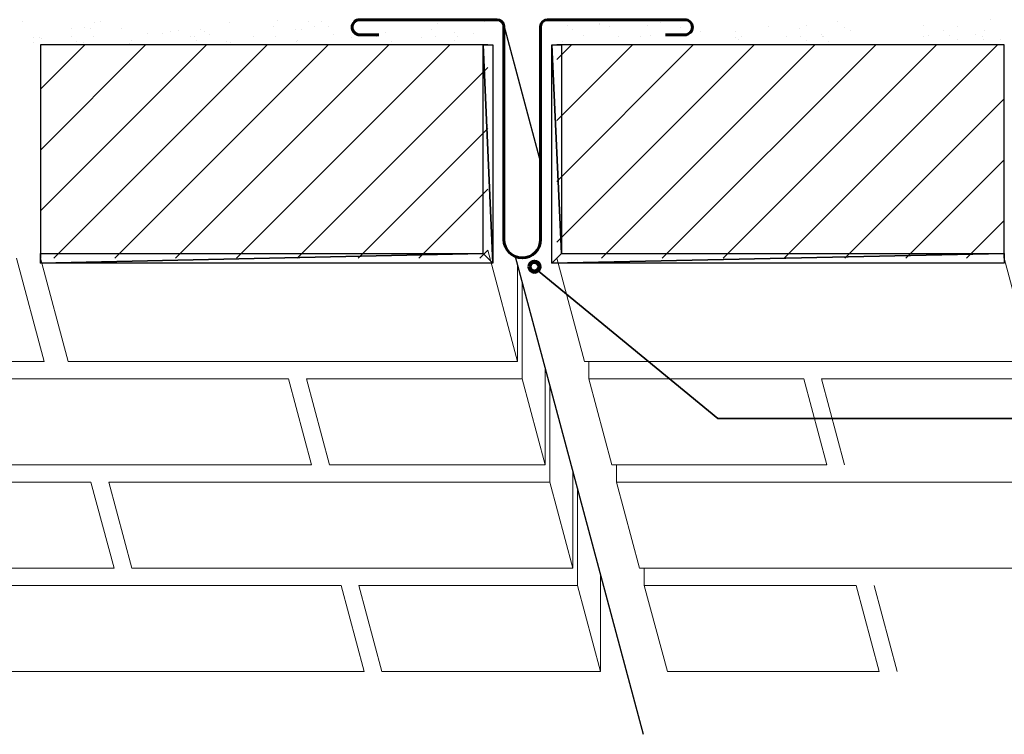
# Model space of a CAD drawing. Units: inches. Extents: x 0 to 792, y 162 to 484.
# Drawn here: x 268 to 519, y 162 to 344 of the extents above; entities that cross this region are included whole.
import ezdxf

# ---------------------------------------------------------------- set-up
doc = ezdxf.new("R2010")
doc.units = ezdxf.units.IN
doc.header["$MEASUREMENT"] = 0
for name, color, linetype in [('AXON-COPPER', 7, 'Continuous'), ('AXON-OTHER', 7, 'Continuous'), ('BASE-COPPER', 7, 'Continuous'), ('BASE-OTHER', 7, 'Continuous'), ('CDATEXT', 7, 'Continuous')]:
    doc.layers.add(name, color=color, linetype=linetype)

# ---------------------------------------------------------------- blocks, each defined once
blk = doc.blocks.new('block 2')
at = {"layer": 'BASE-COPPER', "color": 20, "lineweight": 60}
blk.add_open_spline([(432.48, 340.12), (432.48, 340.12), (437.36, 340.12), (437.36, 340.12), (438.42, 340.12), (439.29, 340.99), (439.29, 342.05), (439.29, 343.11), (438.42, 343.98), (437.36, 343.98), (437.36, 343.98), (402.42, 343.98), (402.42, 343.98), (401.45, 343.98), (400.66, 343.19), (400.66, 342.22), (400.66, 342.22), (400.66, 288.05), (400.66, 288.05), (400.66, 285.47), (398.58, 283.38), (396, 283.38), (393.42, 283.38), (391.34, 285.47), (391.34, 288.05), (391.34, 288.05), (391.34, 342.22), (391.34, 342.22), (391.34, 343.19), (390.55, 343.98), (389.58, 343.98), (389.58, 343.98), (354.64, 343.98), (354.64, 343.98), (353.58, 343.98), (352.71, 343.11), (352.71, 342.05), (352.71, 340.99), (353.58, 340.12), (354.64, 340.12), (354.64, 340.12), (359.52, 340.12), (359.52, 340.12)], degree=3, knots=[0, 0, 0, 0, 1, 1, 1, 2, 2, 2, 3, 3, 3, 4, 4, 4, 5, 5, 5, 6, 6, 6, 7, 7, 7, 8, 8, 8, 9, 9, 9, 10, 10, 10, 11, 11, 11, 12, 12, 12, 13, 13, 13, 14, 14, 14, 14], dxfattribs=at)
blk = doc.blocks.new('block 7')
at = {"layer": 'BASE-OTHER', "color": 250, "lineweight": 25}
for points in [[(403.53, 337.6), (405.99, 337.6), (405.99, 284.52), (403.53, 337.6)], [(403.53, 337.6), (405.99, 284.52), (403.53, 282.06), (403.53, 337.6)], [(518.64, 283.29), (518.64, 337.6), (404.76, 337.6)], [(403.53, 282.06), (405.99, 284.52), (518.64, 284.52), (403.53, 282.06)], [(403.53, 282.06), (518.64, 284.52), (518.64, 282.06), (403.53, 282.06)]]:
    blk.add_lwpolyline(points, dxfattribs=at)
blk = doc.blocks.new('block 9')
at = {"layer": 'BASE-OTHER', "color": 250, "lineweight": 25}
for points in [[(273.36, 337.6), (273.36, 283.29)], [(387.24, 337.6), (273.36, 337.6)], [(388.47, 282.06), (386.01, 284.52), (386.01, 337.6), (388.47, 282.06)], [(388.47, 282.06), (386.01, 337.6), (388.47, 337.6), (388.47, 282.06)], [(273.36, 282.06), (273.36, 284.52), (386.01, 284.52), (273.36, 282.06)], [(273.36, 282.06), (386.01, 284.52), (388.47, 282.06), (273.36, 282.06)]]:
    blk.add_lwpolyline(points, dxfattribs=at)
blk = doc.blocks.new('block 14')
at = {"layer": 'AXON-OTHER', "color": 250, "lineweight": 18}
blk.add_lwpolyline([(432.93, 178.17), (486.88, 178.17)], dxfattribs=at)
blk = doc.blocks.new('block 15')
at = {"layer": 'AXON-OTHER', "color": 250, "lineweight": 18}
blk.add_lwpolyline([(427.06, 200.07), (481.02, 200.07)], dxfattribs=at)
blk = doc.blocks.new('block 16')
at = {"layer": 'AXON-OTHER', "color": 250, "lineweight": 18}
blk.add_lwpolyline([(420.02, 226.35), (537.56, 226.35)], dxfattribs=at)
blk = doc.blocks.new('block 17')
at = {"layer": 'AXON-OTHER', "color": 250, "lineweight": 18}
blk.add_lwpolyline([(425.88, 204.45), (543.42, 204.45)], dxfattribs=at)
blk = doc.blocks.new('block 18')
at = {"layer": 'AXON-OTHER', "color": 250, "lineweight": 18}
blk.add_lwpolyline([(478.05, 230.73), (478.05, 230.73)], dxfattribs=at)
blk = doc.blocks.new('block 19')
at = {"layer": 'AXON-OTHER', "color": 250, "lineweight": 18}
blk.add_lwpolyline([(472.18, 252.63), (587.57, 252.63)], dxfattribs=at)
blk = doc.blocks.new('block 20')
at = {"layer": 'AXON-OTHER', "color": 250, "lineweight": 18}
blk.add_lwpolyline([(411.8, 257.01), (525.68, 257.01)], dxfattribs=at)
blk = doc.blocks.new('block 33')
at = {"layer": 'AXON-OTHER', "color": 250, "lineweight": 18}
blk.add_lwpolyline([(234.23, 200.07), (349.89, 200.07)], dxfattribs=at)
blk = doc.blocks.new('block 34')
at = {"layer": 'AXON-OTHER', "color": 250, "lineweight": 18}
blk.add_lwpolyline([(240.1, 178.17), (355.76, 178.17)], dxfattribs=at)
blk = doc.blocks.new('block 35')
at = {"layer": 'AXON-OTHER', "color": 250, "lineweight": 18}
blk.add_lwpolyline([(290.77, 226.35), (296.64, 204.45)], dxfattribs=at)
blk = doc.blocks.new('block 36')
at = {"layer": 'AXON-OTHER', "color": 250, "lineweight": 18}
blk.add_lwpolyline([(290.77, 226.35), (403.04, 226.35)], dxfattribs=at)
blk = doc.blocks.new('block 37')
at = {"layer": 'AXON-OTHER', "color": 250, "lineweight": 18}
blk.add_lwpolyline([(226.73, 230.73), (342.39, 230.73)], dxfattribs=at)
blk = doc.blocks.new('block 38')
at = {"layer": 'AXON-OTHER', "color": 250, "lineweight": 18}
blk.add_lwpolyline([(220.86, 252.63), (336.52, 252.63)], dxfattribs=at)
blk = doc.blocks.new('block 39')
at = {"layer": 'AXON-OTHER', "color": 250, "lineweight": 18}
blk.add_lwpolyline([(280.41, 257.01), (394.83, 257.01)], dxfattribs=at)
blk = doc.blocks.new('block 42')
at = {"layer": 'AXON-OTHER', "color": 250, "lineweight": 18}
blk.add_lwpolyline([(170.84, 226.35), (286.23, 226.35)], dxfattribs=at)
blk = doc.blocks.new('block 43')
at = {"layer": 'AXON-OTHER', "color": 250, "lineweight": 18}
blk.add_lwpolyline([(176.71, 204.45), (292.1, 204.45)], dxfattribs=at)
blk = doc.blocks.new('block 44')
at = {"layer": 'AXON-OTHER', "color": 250, "lineweight": 18}
blk.add_lwpolyline([(160.48, 257.01), (274.36, 257.01)], dxfattribs=at)
blk = doc.blocks.new('block 52')
at = {"layer": 'AXON-OTHER', "color": 250, "lineweight": 18}
blk.add_lwpolyline([(286.23, 226.35), (292.1, 204.45)], dxfattribs=at)
blk = doc.blocks.new('block 53')
at = {"layer": 'AXON-OTHER', "color": 250, "lineweight": 18}
blk.add_lwpolyline([(354.43, 200.07), (410.09, 200.07)], dxfattribs=at)
blk = doc.blocks.new('block 54')
at = {"layer": 'AXON-OTHER', "color": 250, "lineweight": 18}
blk.add_lwpolyline([(360.3, 178.17), (415.95, 178.17)], dxfattribs=at)
blk = doc.blocks.new('block 55')
at = {"layer": 'AXON-OTHER', "color": 250, "lineweight": 18}
blk.add_lwpolyline([(296.64, 204.45), (408.91, 204.45)], dxfattribs=at)
blk = doc.blocks.new('block 56')
at = {"layer": 'AXON-OTHER', "color": 250, "lineweight": 18}
blk.add_lwpolyline([(346.93, 230.73), (401.87, 230.73)], dxfattribs=at)
blk = doc.blocks.new('block 57')
at = {"layer": 'AXON-OTHER', "color": 250, "lineweight": 18}
blk.add_lwpolyline([(341.06, 252.63), (396, 252.63)], dxfattribs=at)
blk = doc.blocks.new('block 58')
at = {"layer": 'AXON-OTHER', "color": 250, "lineweight": 18}
blk.add_lwpolyline([(349.89, 200.07), (355.76, 178.17)], dxfattribs=at)
blk = doc.blocks.new('block 59')
at = {"layer": 'AXON-OTHER', "color": 250, "lineweight": 18}
blk.add_lwpolyline([(354.43, 200.07), (360.3, 178.17)], dxfattribs=at)
blk = doc.blocks.new('block 60')
at = {"layer": 'AXON-OTHER', "color": 250, "lineweight": 18}
blk.add_lwpolyline([(341.06, 252.63), (346.93, 230.73)], dxfattribs=at)
blk = doc.blocks.new('block 61')
at = {"layer": 'AXON-OTHER', "color": 250, "lineweight": 18}
blk.add_lwpolyline([(336.52, 252.63), (342.39, 230.73)], dxfattribs=at)
blk = doc.blocks.new('block 62')
at = {"layer": 'AXON-OTHER', "color": 250, "lineweight": 18}
blk.add_lwpolyline([(427.06, 200.07), (427.06, 204.45)], dxfattribs=at)
blk = doc.blocks.new('block 63')
at = {"layer": 'AXON-OTHER', "color": 250, "lineweight": 18}
blk.add_lwpolyline([(410.09, 200.07), (410.09, 224.52)], dxfattribs=at)
blk = doc.blocks.new('block 64')
at = {"layer": 'AXON-OTHER', "color": 250, "lineweight": 18}
blk.add_lwpolyline([(410.09, 200.07), (415.95, 178.17)], dxfattribs=at)
blk = doc.blocks.new('block 65')
at = {"layer": 'AXON-OTHER', "color": 250, "lineweight": 18}
blk.add_lwpolyline([(415.95, 178.17), (415.95, 202.62)], dxfattribs=at)
blk = doc.blocks.new('block 66')
at = {"layer": 'AXON-OTHER', "color": 250, "lineweight": 18}
blk.add_lwpolyline([(427.06, 200.07), (432.93, 178.17)], dxfattribs=at)
blk = doc.blocks.new('block 67')
at = {"layer": 'AXON-OTHER', "color": 250, "lineweight": 18}
blk.add_lwpolyline([(418.84, 230.73), (473.51, 230.73)], dxfattribs=at)
blk = doc.blocks.new('block 68')
at = {"layer": 'AXON-OTHER', "color": 250, "lineweight": 18}
blk.add_lwpolyline([(412.97, 252.63), (467.65, 252.63)], dxfattribs=at)
blk = doc.blocks.new('block 69')
at = {"layer": 'AXON-OTHER', "color": 250, "lineweight": 18}
blk.add_lwpolyline([(403.04, 226.35), (403.04, 250.8)], dxfattribs=at)
blk = doc.blocks.new('block 70')
at = {"layer": 'AXON-OTHER', "color": 250, "lineweight": 18}
blk.add_lwpolyline([(401.87, 230.73), (401.87, 255.18)], dxfattribs=at)
blk = doc.blocks.new('block 71')
at = {"layer": 'AXON-OTHER', "color": 250, "lineweight": 18}
blk.add_lwpolyline([(412.97, 252.63), (418.84, 230.73)], dxfattribs=at)
blk = doc.blocks.new('block 72')
at = {"layer": 'AXON-OTHER', "color": 250, "lineweight": 18}
blk.add_lwpolyline([(396, 252.63), (401.87, 230.73)], dxfattribs=at)
blk = doc.blocks.new('block 73')
at = {"layer": 'AXON-OTHER', "color": 250, "lineweight": 18}
blk.add_lwpolyline([(408.91, 204.45), (408.91, 228.9)], dxfattribs=at)
blk = doc.blocks.new('block 74')
at = {"layer": 'AXON-OTHER', "color": 250, "lineweight": 18}
blk.add_lwpolyline([(403.04, 226.35), (408.91, 204.45)], dxfattribs=at)
blk = doc.blocks.new('block 75')
at = {"layer": 'AXON-OTHER', "color": 250, "lineweight": 18}
blk.add_lwpolyline([(420.02, 226.35), (420.02, 230.73)], dxfattribs=at)
blk = doc.blocks.new('block 76')
at = {"layer": 'AXON-OTHER', "color": 250, "lineweight": 18}
blk.add_lwpolyline([(420.02, 226.35), (425.88, 204.45)], dxfattribs=at)
blk = doc.blocks.new('block 77')
at = {"layer": 'AXON-OTHER', "color": 250, "lineweight": 18}
blk.add_lwpolyline([(412.97, 252.63), (412.97, 257.01)], dxfattribs=at)
blk = doc.blocks.new('block 78')
at = {"layer": 'AXON-OTHER', "color": 250, "lineweight": 18}
blk.add_lwpolyline([(472.18, 252.63), (478.05, 230.73)], dxfattribs=at)
blk = doc.blocks.new('block 79')
at = {"layer": 'AXON-OTHER', "color": 250, "lineweight": 18}
blk.add_lwpolyline([(467.65, 252.63), (473.51, 230.73)], dxfattribs=at)
blk = doc.blocks.new('block 83')
at = {"layer": 'AXON-OTHER', "color": 250, "lineweight": 18}
blk.add_lwpolyline([(485.55, 200.07), (485.55, 200.07)], dxfattribs=at)
blk = doc.blocks.new('block 84')
at = {"layer": 'AXON-OTHER', "color": 250, "lineweight": 18}
blk.add_lwpolyline([(491.42, 178.17), (491.42, 178.17)], dxfattribs=at)
blk = doc.blocks.new('block 87')
at = {"layer": 'AXON-OTHER', "color": 250, "lineweight": 18}
blk.add_lwpolyline([(485.55, 200.07), (491.42, 178.17)], dxfattribs=at)
blk = doc.blocks.new('block 88')
at = {"layer": 'AXON-OTHER', "color": 250, "lineweight": 18}
blk.add_lwpolyline([(481.02, 200.07), (486.88, 178.17)], dxfattribs=at)
blk = doc.blocks.new('block 96')
at = {"layer": 'AXON-OTHER', "color": 250, "lineweight": 18}
blk.add_lwpolyline([(404.76, 283.29), (411.8, 257.01)], dxfattribs=at)
blk = doc.blocks.new('block 100')
at = {"layer": 'AXON-OTHER', "color": 250, "lineweight": 18}
blk.add_lwpolyline([(518.64, 283.29), (525.68, 257.01)], dxfattribs=at)
blk = doc.blocks.new('block 101')
at = {"layer": 'AXON-OTHER', "color": 250, "lineweight": 18}
blk.add_lwpolyline([(273.36, 283.29), (280.41, 257.01)], dxfattribs=at)
blk = doc.blocks.new('block 102')
at = {"layer": 'AXON-OTHER', "color": 250, "lineweight": 18}
blk.add_lwpolyline([(267.32, 283.29), (274.36, 257.01)], dxfattribs=at)
blk = doc.blocks.new('block 105')
at = {"layer": 'AXON-OTHER', "color": 250, "lineweight": 18}
blk.add_lwpolyline([(396, 252.63), (396, 277.08)], dxfattribs=at)
blk = doc.blocks.new('block 106')
at = {"layer": 'AXON-OTHER', "color": 250, "lineweight": 18}
blk.add_lwpolyline([(394.83, 257.01), (394.83, 281.46)], dxfattribs=at)
blk = doc.blocks.new('block 107')
at = {"layer": 'AXON-OTHER', "color": 250, "lineweight": 18}
blk.add_lwpolyline([(387.24, 285.33), (394.83, 257.01)], dxfattribs=at)
blk = doc.blocks.new('block 108')
at = {"layer": 'AXON-COPPER', "color": 20, "lineweight": 25}
blk.add_lwpolyline([(394.22, 283.74), (426.79, 162.18)], dxfattribs=at)
blk = doc.blocks.new('block 109')
at = {"layer": 'AXON-COPPER', "color": 20, "lineweight": 25}
blk.add_lwpolyline([(391.29, 342.61), (400.66, 307.64)], dxfattribs=at)
blk = doc.blocks.new('block 114')
at = {"layer": 'CDATEXT', "color": 250, "lineweight": 35}
blk.add_lwpolyline([(581.88, 242.56), (445.79, 242.56), (399.63, 280.4)], dxfattribs=at)
blk = doc.blocks.new('block 122')
at = {"color": 250, "lineweight": 90}
blk.add_open_spline([(397.85, 281.13), (397.85, 280.43), (398.41, 279.87), (399.11, 279.87), (399.81, 279.87), (400.37, 280.43), (400.37, 281.13), (400.37, 281.82), (399.81, 282.39), (399.11, 282.39), (398.41, 282.39), (397.85, 281.82), (397.85, 281.13)], degree=3, knots=[0, 0, 0, 0, 1, 1, 1, 2, 2, 2, 3, 3, 3, 4, 4, 4, 4], dxfattribs=at)
blk = doc.blocks.new('block 254')
at = {"color": 250, "lineweight": 25}
blk.add_lwpolyline([(501.45, 337.6), (447.14, 283.29)], dxfattribs=at)
blk = doc.blocks.new('block 255')
at = {"color": 250, "lineweight": 25}
blk.add_lwpolyline([(516.93, 337.6), (462.62, 283.29)], dxfattribs=at)
blk = doc.blocks.new('block 256')
at = {"color": 250, "lineweight": 25}
blk.add_lwpolyline([(518.64, 323.82), (478.11, 283.29)], dxfattribs=at)
blk = doc.blocks.new('block 257')
at = {"color": 250, "lineweight": 25}
blk.add_lwpolyline([(518.64, 308.33), (493.59, 283.29)], dxfattribs=at)
blk = doc.blocks.new('block 258')
at = {"color": 250, "lineweight": 25}
blk.add_lwpolyline([(518.64, 292.85), (509.08, 283.29)], dxfattribs=at)
blk = doc.blocks.new('block 259')
at = {"color": 250, "lineweight": 25}
blk.add_lwpolyline([(485.96, 337.6), (431.65, 283.29)], dxfattribs=at)
blk = doc.blocks.new('block 260')
at = {"color": 250, "lineweight": 25}
blk.add_lwpolyline([(470.48, 337.6), (416.17, 283.29)], dxfattribs=at)
blk = doc.blocks.new('block 261')
at = {"color": 250, "lineweight": 25}
blk.add_lwpolyline([(454.99, 337.6), (404.76, 287.37)], dxfattribs=at)
blk = doc.blocks.new('block 262')
at = {"color": 250, "lineweight": 25}
blk.add_lwpolyline([(439.51, 337.6), (404.76, 302.85)], dxfattribs=at)
blk = doc.blocks.new('block 263')
at = {"color": 250, "lineweight": 25}
blk.add_lwpolyline([(424.02, 337.6), (404.76, 318.34)], dxfattribs=at)
blk = doc.blocks.new('block 264')
at = {"color": 250, "lineweight": 25}
blk.add_lwpolyline([(408.54, 337.6), (404.76, 333.82)], dxfattribs=at)
blk = doc.blocks.new('block 265')
at = {"color": 250, "lineweight": 25}
blk.add_lwpolyline([(362.08, 337.6), (307.77, 283.29)], dxfattribs=at)
blk = doc.blocks.new('block 266')
at = {"color": 250, "lineweight": 25}
blk.add_lwpolyline([(377.57, 337.6), (323.26, 283.29)], dxfattribs=at)
blk = doc.blocks.new('block 267')
at = {"color": 250, "lineweight": 25}
blk.add_lwpolyline([(387.24, 331.79), (338.74, 283.29)], dxfattribs=at)
blk = doc.blocks.new('block 268')
at = {"color": 250, "lineweight": 25}
blk.add_lwpolyline([(387.24, 316.3), (354.23, 283.29)], dxfattribs=at)
blk = doc.blocks.new('block 269')
at = {"color": 250, "lineweight": 25}
blk.add_lwpolyline([(387.24, 300.82), (369.71, 283.29)], dxfattribs=at)
blk = doc.blocks.new('block 270')
at = {"color": 250, "lineweight": 25}
blk.add_lwpolyline([(387.24, 285.33), (385.2, 283.29)], dxfattribs=at)
blk = doc.blocks.new('block 271')
at = {"color": 250, "lineweight": 25}
blk.add_lwpolyline([(346.6, 337.6), (292.29, 283.29)], dxfattribs=at)
blk = doc.blocks.new('block 272')
at = {"color": 250, "lineweight": 25}
blk.add_lwpolyline([(331.11, 337.6), (276.8, 283.29)], dxfattribs=at)
blk = doc.blocks.new('block 273')
at = {"color": 250, "lineweight": 25}
blk.add_lwpolyline([(315.63, 337.6), (273.36, 295.34)], dxfattribs=at)
blk = doc.blocks.new('block 274')
at = {"color": 250, "lineweight": 25}
blk.add_lwpolyline([(300.14, 337.6), (273.36, 310.82)], dxfattribs=at)
blk = doc.blocks.new('block 275')
at = {"color": 250, "lineweight": 25}
blk.add_lwpolyline([(284.66, 337.6), (273.36, 326.31)], dxfattribs=at)
blk = doc.blocks.new('block 312')
at = {"color": 250, "lineweight": 25}
blk.add_lwpolyline([(281.24, 339.63), (281.24, 339.63)], dxfattribs=at)
blk = doc.blocks.new('block 313')
at = {"color": 250, "lineweight": 25}
blk.add_lwpolyline([(286.89, 339.63), (286.89, 339.63)], dxfattribs=at)
blk = doc.blocks.new('block 314')
at = {"color": 250, "lineweight": 25}
blk.add_lwpolyline([(312.65, 339.63), (312.65, 339.63)], dxfattribs=at)
blk = doc.blocks.new('block 315')
at = {"color": 250, "lineweight": 25}
blk.add_lwpolyline([(327.57, 339.63), (327.57, 339.63)], dxfattribs=at)
blk = doc.blocks.new('block 316')
at = {"color": 250, "lineweight": 25}
blk.add_lwpolyline([(333.21, 339.63), (333.21, 339.63)], dxfattribs=at)
blk = doc.blocks.new('block 317')
at = {"color": 250, "lineweight": 25}
blk.add_lwpolyline([(358.98, 339.63), (358.98, 339.63)], dxfattribs=at)
blk = doc.blocks.new('block 318')
at = {"color": 250, "lineweight": 25}
blk.add_lwpolyline([(373.89, 339.63), (373.89, 339.63)], dxfattribs=at)
blk = doc.blocks.new('block 319')
at = {"color": 250, "lineweight": 25}
blk.add_lwpolyline([(379.54, 339.63), (379.54, 339.63)], dxfattribs=at)
blk = doc.blocks.new('block 343')
at = {"color": 250, "lineweight": 25}
blk.add_lwpolyline([(320.71, 338.42), (320.71, 338.42)], dxfattribs=at)
blk = doc.blocks.new('block 344')
at = {"color": 250, "lineweight": 25}
blk.add_lwpolyline([(338.21, 341.51), (338.21, 341.51)], dxfattribs=at)
blk = doc.blocks.new('block 345')
at = {"color": 250, "lineweight": 25}
blk.add_lwpolyline([(343, 342.35), (343, 342.35)], dxfattribs=at)
blk = doc.blocks.new('block 349')
at = {"color": 250, "lineweight": 25}
blk.add_lwpolyline([(287.02, 343.22), (287.02, 343.22)], dxfattribs=at)
blk = doc.blocks.new('block 354')
at = {"color": 250, "lineweight": 25}
blk.add_lwpolyline([(370.41, 337.73), (370.41, 337.73)], dxfattribs=at)
blk = doc.blocks.new('block 355')
at = {"color": 250, "lineweight": 25}
blk.add_lwpolyline([(378.75, 340.76), (378.75, 340.76)], dxfattribs=at)
blk = doc.blocks.new('block 356')
at = {"color": 250, "lineweight": 25}
blk.add_lwpolyline([(386.31, 343.51), (386.31, 343.51)], dxfattribs=at)
blk = doc.blocks.new('block 361')
at = {"color": 250, "lineweight": 25}
blk.add_lwpolyline([(271.48, 339.53), (271.48, 339.53)], dxfattribs=at)
blk = doc.blocks.new('block 362')
at = {"color": 250, "lineweight": 25}
blk.add_lwpolyline([(300.66, 340.43), (300.66, 340.43)], dxfattribs=at)
blk = doc.blocks.new('block 363')
at = {"color": 250, "lineweight": 25}
blk.add_lwpolyline([(383.58, 340.47), (383.58, 340.47)], dxfattribs=at)
blk = doc.blocks.new('block 377')
at = {"color": 250, "lineweight": 25}
blk.add_lwpolyline([(268.87, 343.55), (268.87, 343.55)], dxfattribs=at)
blk = doc.blocks.new('block 379')
at = {"color": 250, "lineweight": 25}
blk.add_lwpolyline([(308.48, 341.14), (308.48, 341.14)], dxfattribs=at)
blk = doc.blocks.new('block 380')
at = {"color": 250, "lineweight": 25}
blk.add_lwpolyline([(321.59, 343.22), (321.59, 343.22)], dxfattribs=at)
blk = doc.blocks.new('block 382')
at = {"color": 250, "lineweight": 25}
blk.add_lwpolyline([(361.21, 340.81), (361.21, 340.81)], dxfattribs=at)
blk = doc.blocks.new('block 383')
at = {"color": 250, "lineweight": 25}
blk.add_lwpolyline([(374.31, 342.89), (374.31, 342.89)], dxfattribs=at)
blk = doc.blocks.new('block 384')
at = {"color": 250, "lineweight": 25}
blk.add_lwpolyline([(385.86, 343.67), (385.86, 343.67)], dxfattribs=at)
blk = doc.blocks.new('block 391')
at = {"color": 250, "lineweight": 25}
blk.add_lwpolyline([(282.64, 338.41), (282.64, 338.41)], dxfattribs=at)
blk = doc.blocks.new('block 393')
at = {"color": 250, "lineweight": 25}
blk.add_lwpolyline([(352.64, 339.54), (352.64, 339.54)], dxfattribs=at)
blk = doc.blocks.new('block 399')
at = {"color": 250, "lineweight": 25}
blk.add_lwpolyline([(296.13, 338.03), (296.13, 338.03)], dxfattribs=at)
blk = doc.blocks.new('block 400')
at = {"color": 250, "lineweight": 25}
blk.add_lwpolyline([(314.03, 341.54), (314.03, 341.54)], dxfattribs=at)
blk = doc.blocks.new('block 401')
at = {"color": 250, "lineweight": 25}
blk.add_lwpolyline([(362.75, 338.37), (362.75, 338.37)], dxfattribs=at)
blk = doc.blocks.new('block 408')
at = {"color": 250, "lineweight": 25}
blk.add_lwpolyline([(284.44, 338.17), (284.44, 338.17)], dxfattribs=at)
blk = doc.blocks.new('block 409')
at = {"color": 250, "lineweight": 25}
blk.add_lwpolyline([(344.84, 343.42), (344.84, 343.42)], dxfattribs=at)
blk = doc.blocks.new('block 424')
at = {"color": 250, "lineweight": 25}
blk.add_lwpolyline([(273.12, 339.43), (273.12, 339.43)], dxfattribs=at)
blk = doc.blocks.new('block 425')
at = {"color": 250, "lineweight": 25}
blk.add_lwpolyline([(288.56, 343.56), (288.56, 343.56)], dxfattribs=at)
blk = doc.blocks.new('block 426')
at = {"color": 250, "lineweight": 25}
blk.add_lwpolyline([(339.69, 341.59), (339.69, 341.59)], dxfattribs=at)
blk = doc.blocks.new('block 440')
at = {"color": 250, "lineweight": 25}
blk.add_lwpolyline([(273.67, 339.3), (273.67, 339.3)], dxfattribs=at)
blk = doc.blocks.new('block 441')
at = {"color": 250, "lineweight": 25}
blk.add_lwpolyline([(296.53, 338.72), (296.53, 338.72)], dxfattribs=at)
blk = doc.blocks.new('block 444')
at = {"color": 250, "lineweight": 25}
blk.add_lwpolyline([(347.97, 340.22), (347.97, 340.22)], dxfattribs=at)
blk = doc.blocks.new('block 445')
at = {"color": 250, "lineweight": 25}
blk.add_lwpolyline([(370.4, 339.43), (370.4, 339.43)], dxfattribs=at)
blk = doc.blocks.new('block 449')
at = {"color": 250, "lineweight": 25}
blk.add_lwpolyline([(338.55, 338.38), (338.55, 338.38)], dxfattribs=at)
blk = doc.blocks.new('block 457')
at = {"color": 250, "lineweight": 25}
blk.add_lwpolyline([(281.24, 341.84), (281.24, 341.84)], dxfattribs=at)
blk = doc.blocks.new('block 458')
at = {"color": 250, "lineweight": 25}
blk.add_lwpolyline([(315.04, 340.92), (315.04, 340.92)], dxfattribs=at)
blk = doc.blocks.new('block 465')
at = {"color": 250, "lineweight": 25}
blk.add_lwpolyline([(321.79, 338.27), (321.79, 338.27)], dxfattribs=at)
blk = doc.blocks.new('block 487')
at = {"color": 250, "lineweight": 25}
blk.add_lwpolyline([(271.65, 338.28), (271.65, 338.28)], dxfattribs=at)
blk = doc.blocks.new('block 489')
at = {"color": 250, "lineweight": 25}
blk.add_lwpolyline([(284.66, 342.07), (284.66, 342.07)], dxfattribs=at)
blk = doc.blocks.new('block 490')
at = {"color": 250, "lineweight": 25}
blk.add_lwpolyline([(306.6, 340.86), (306.6, 340.86)], dxfattribs=at)
blk = doc.blocks.new('block 491')
at = {"color": 250, "lineweight": 25}
blk.add_lwpolyline([(311.68, 339.7), (311.68, 339.7)], dxfattribs=at)
blk = doc.blocks.new('block 493')
at = {"color": 250, "lineweight": 25}
blk.add_lwpolyline([(341.55, 343.44), (341.55, 343.44)], dxfattribs=at)
blk = doc.blocks.new('block 494')
at = {"color": 250, "lineweight": 25}
blk.add_lwpolyline([(346.64, 342.28), (346.64, 342.28)], dxfattribs=at)
blk = doc.blocks.new('block 495')
at = {"color": 250, "lineweight": 25}
blk.add_lwpolyline([(356.83, 340.02), (356.83, 340.02)], dxfattribs=at)
blk = doc.blocks.new('block 497')
at = {"color": 250, "lineweight": 25}
blk.add_lwpolyline([(378.76, 338.81), (378.76, 338.81)], dxfattribs=at)
blk = doc.blocks.new('block 499')
at = {"color": 250, "lineweight": 25}
blk.add_lwpolyline([(383.85, 337.65), (383.85, 337.65)], dxfattribs=at)
blk = doc.blocks.new('block 508')
at = {"color": 250, "lineweight": 25}
blk.add_lwpolyline([(286.22, 341.65), (286.22, 341.65)], dxfattribs=at)
blk = doc.blocks.new('block 509')
at = {"color": 250, "lineweight": 25}
blk.add_lwpolyline([(304.43, 340.58), (304.43, 340.58)], dxfattribs=at)
blk = doc.blocks.new('block 511')
at = {"color": 250, "lineweight": 25}
blk.add_lwpolyline([(313.2, 338.77), (313.2, 338.77)], dxfattribs=at)
blk = doc.blocks.new('block 513')
at = {"color": 250, "lineweight": 25}
blk.add_lwpolyline([(332.61, 342.19), (332.61, 342.19)], dxfattribs=at)
blk = doc.blocks.new('block 529')
at = {"color": 250, "lineweight": 25}
blk.add_lwpolyline([(293.95, 341.73), (293.95, 341.73)], dxfattribs=at)
blk = doc.blocks.new('block 531')
at = {"color": 250, "lineweight": 25}
blk.add_lwpolyline([(316.38, 340.12), (316.38, 340.12)], dxfattribs=at)
blk = doc.blocks.new('block 532')
at = {"color": 250, "lineweight": 25}
blk.add_lwpolyline([(333.63, 343.7), (333.63, 343.7)], dxfattribs=at)
blk = doc.blocks.new('block 533')
at = {"color": 250, "lineweight": 25}
blk.add_lwpolyline([(338.83, 338.7), (338.83, 338.7)], dxfattribs=at)
blk = doc.blocks.new('block 534')
at = {"color": 250, "lineweight": 25}
blk.add_lwpolyline([(372.93, 341.43), (372.93, 341.43)], dxfattribs=at)
blk = doc.blocks.new('block 535')
at = {"color": 250, "lineweight": 25}
blk.add_lwpolyline([(420.45, 339.63), (420.45, 339.63)], dxfattribs=at)
blk = doc.blocks.new('block 536')
at = {"color": 250, "lineweight": 25}
blk.add_lwpolyline([(426.09, 339.63), (426.09, 339.63)], dxfattribs=at)
blk = doc.blocks.new('block 537')
at = {"color": 250, "lineweight": 25}
blk.add_lwpolyline([(451.86, 339.63), (451.86, 339.63)], dxfattribs=at)
blk = doc.blocks.new('block 538')
at = {"color": 250, "lineweight": 25}
blk.add_lwpolyline([(466.77, 339.63), (466.77, 339.63)], dxfattribs=at)
blk = doc.blocks.new('block 539')
at = {"color": 250, "lineweight": 25}
blk.add_lwpolyline([(472.42, 339.63), (472.42, 339.63)], dxfattribs=at)
blk = doc.blocks.new('block 540')
at = {"color": 250, "lineweight": 25}
blk.add_lwpolyline([(498.18, 339.63), (498.18, 339.63)], dxfattribs=at)
blk = doc.blocks.new('block 541')
at = {"color": 250, "lineweight": 25}
blk.add_lwpolyline([(513.1, 339.63), (513.1, 339.63)], dxfattribs=at)
blk = doc.blocks.new('block 584')
at = {"color": 250, "lineweight": 25}
blk.add_lwpolyline([(513.77, 341.26), (513.77, 341.26)], dxfattribs=at)
blk = doc.blocks.new('block 589')
at = {"color": 250, "lineweight": 25}
blk.add_lwpolyline([(450.22, 339.33), (450.22, 339.33)], dxfattribs=at)
blk = doc.blocks.new('block 590')
at = {"color": 250, "lineweight": 25}
blk.add_lwpolyline([(458.56, 342.36), (458.56, 342.36)], dxfattribs=at)
blk = doc.blocks.new('block 596')
at = {"color": 250, "lineweight": 25}
blk.add_lwpolyline([(504.86, 339.89), (504.86, 339.89)], dxfattribs=at)
blk = doc.blocks.new('block 597')
at = {"color": 250, "lineweight": 25}
blk.add_lwpolyline([(479.51, 341.2), (479.51, 341.2)], dxfattribs=at)
blk = doc.blocks.new('block 609')
at = {"color": 250, "lineweight": 25}
blk.add_lwpolyline([(468.41, 342.45), (468.41, 342.45)], dxfattribs=at)
blk = doc.blocks.new('block 610')
at = {"color": 250, "lineweight": 25}
blk.add_lwpolyline([(452.12, 337.7), (452.12, 337.7)], dxfattribs=at)
blk = doc.blocks.new('block 612')
at = {"color": 250, "lineweight": 25}
blk.add_lwpolyline([(415.69, 342.78), (415.69, 342.78)], dxfattribs=at)
blk = doc.blocks.new('block 626')
at = {"color": 250, "lineweight": 25}
blk.add_lwpolyline([(466.46, 341.85), (466.46, 341.85)], dxfattribs=at)
blk = doc.blocks.new('block 627')
at = {"color": 250, "lineweight": 25}
blk.add_lwpolyline([(415.61, 342.97), (415.61, 342.97)], dxfattribs=at)
blk = doc.blocks.new('block 642')
at = {"color": 250, "lineweight": 25}
blk.add_lwpolyline([(506.71, 338.84), (506.71, 338.84)], dxfattribs=at)
blk = doc.blocks.new('block 645')
at = {"color": 250, "lineweight": 25}
blk.add_lwpolyline([(418.12, 342.35), (418.12, 342.35)], dxfattribs=at)
blk = doc.blocks.new('block 658')
at = {"color": 250, "lineweight": 25}
blk.add_lwpolyline([(462.17, 337.74), (462.17, 337.74)], dxfattribs=at)
blk = doc.blocks.new('block 659')
at = {"color": 250, "lineweight": 25}
blk.add_lwpolyline([(478.11, 342.01), (478.11, 342.01)], dxfattribs=at)
blk = doc.blocks.new('block 660')
at = {"color": 250, "lineweight": 25}
blk.add_lwpolyline([(411.54, 339.85), (411.54, 339.85)], dxfattribs=at)
blk = doc.blocks.new('block 672')
at = {"color": 250, "lineweight": 25}
blk.add_lwpolyline([(473.87, 338.46), (473.87, 338.46)], dxfattribs=at)
blk = doc.blocks.new('block 674')
at = {"color": 250, "lineweight": 25}
blk.add_lwpolyline([(451.01, 339.04), (451.01, 339.04)], dxfattribs=at)
blk = doc.blocks.new('block 675')
at = {"color": 250, "lineweight": 25}
blk.add_lwpolyline([(428.58, 339.83), (428.58, 339.83)], dxfattribs=at)
blk = doc.blocks.new('block 686')
at = {"color": 250, "lineweight": 25}
blk.add_lwpolyline([(426.09, 343.66), (426.09, 343.66)], dxfattribs=at)
blk = doc.blocks.new('block 689')
at = {"color": 250, "lineweight": 25}
blk.add_lwpolyline([(511.48, 340.13), (511.48, 340.13)], dxfattribs=at)
blk = doc.blocks.new('block 690')
at = {"color": 250, "lineweight": 25}
blk.add_lwpolyline([(515.3, 343.95), (515.3, 343.95)], dxfattribs=at)
blk = doc.blocks.new('block 692')
at = {"color": 250, "lineweight": 25}
blk.add_lwpolyline([(408.74, 341.53), (408.74, 341.53)], dxfattribs=at)
blk = doc.blocks.new('block 699')
at = {"color": 250, "lineweight": 25}
blk.add_lwpolyline([(472.13, 340.28), (472.13, 340.28)], dxfattribs=at)
blk = doc.blocks.new('block 700')
at = {"color": 250, "lineweight": 25}
blk.add_lwpolyline([(436.38, 342.04), (436.38, 342.04)], dxfattribs=at)
blk = doc.blocks.new('block 710')
at = {"color": 250, "lineweight": 25}
blk.add_lwpolyline([(513.42, 338.96), (513.42, 338.96)], dxfattribs=at)
blk = doc.blocks.new('block 711')
at = {"color": 250, "lineweight": 25}
blk.add_lwpolyline([(503.22, 341.23), (503.22, 341.23)], dxfattribs=at)
blk = doc.blocks.new('block 712')
at = {"color": 250, "lineweight": 25}
blk.add_lwpolyline([(498.14, 342.39), (498.14, 342.39)], dxfattribs=at)
blk = doc.blocks.new('block 713')
at = {"color": 250, "lineweight": 25}
blk.add_lwpolyline([(476.2, 343.6), (476.2, 343.6)], dxfattribs=at)
blk = doc.blocks.new('block 714')
at = {"color": 250, "lineweight": 25}
blk.add_lwpolyline([(468.27, 338.65), (468.27, 338.65)], dxfattribs=at)
blk = doc.blocks.new('block 715')
at = {"color": 250, "lineweight": 25}
blk.add_lwpolyline([(463.19, 339.81), (463.19, 339.81)], dxfattribs=at)
blk = doc.blocks.new('block 716')
at = {"color": 250, "lineweight": 25}
blk.add_lwpolyline([(441.25, 341.02), (441.25, 341.02)], dxfattribs=at)
blk = doc.blocks.new('block 717')
at = {"color": 250, "lineweight": 25}
blk.add_lwpolyline([(431.06, 343.28), (431.06, 343.28)], dxfattribs=at)
blk = doc.blocks.new('block 719')
at = {"color": 250, "lineweight": 25}
blk.add_lwpolyline([(406.3, 338.44), (406.3, 338.44)], dxfattribs=at)
blk = doc.blocks.new('block 741')
at = {"color": 250, "lineweight": 25}
blk.add_lwpolyline([(517.6, 339.01), (517.6, 339.01)], dxfattribs=at)
blk = doc.blocks.new('block 743')
at = {"color": 250, "lineweight": 25}
blk.add_lwpolyline([(499.39, 340.07), (499.39, 340.07)], dxfattribs=at)
blk = doc.blocks.new('block 744')
at = {"color": 250, "lineweight": 25}
blk.add_lwpolyline([(407.54, 342.44), (407.54, 342.44)], dxfattribs=at)
blk = doc.blocks.new('block 756')
at = {"color": 250, "lineweight": 25}
blk.add_lwpolyline([(506.83, 342.32), (506.83, 342.32)], dxfattribs=at)
blk = doc.blocks.new('block 757')
at = {"color": 250, "lineweight": 25}
blk.add_lwpolyline([(472.74, 339.59), (472.74, 339.59)], dxfattribs=at)
blk = doc.blocks.new('block 759')
at = {"color": 250, "lineweight": 25}
blk.add_lwpolyline([(450.29, 341.01), (450.29, 341.01)], dxfattribs=at)
blk = doc.blocks.new('block 760')
at = {"color": 250, "lineweight": 25}
blk.add_lwpolyline([(433.06, 337.62), (433.06, 337.62)], dxfattribs=at)
blk = doc.blocks.new('block 761')
at = {"color": 250, "lineweight": 25}
blk.add_lwpolyline([(427.86, 342.62), (427.86, 342.62)], dxfattribs=at)

msp = doc.modelspace()

# ---------------------------------------------------------------- block references
for name in ['block 377', 'block 425', 'block 532', 'block 493', 'block 409', 'block 384', 'block 356', 'block 686', 'block 713', 'block 690', 'block 457', 'block 489', 'block 508', 'block 349', 'block 529', 'block 490', 'block 379', 'block 400', 'block 458', 'block 380', 'block 513', 'block 344', 'block 426', 'block 345', 'block 494', 'block 534', 'block 383', 'block 744', 'block 692', 'block 627', 'block 612', 'block 645', 'block 761', 'block 717', 'block 700', 'block 716', 'block 759', 'block 590', 'block 626', 'block 609', 'block 659', 'block 597', 'block 712', 'block 711', 'block 756', 'block 584', 'block 361', 'block 424', 'block 440', 'block 312', 'block 391', 'block 313', 'block 441', 'block 362', 'block 509', 'block 491', 'block 314', 'block 511', 'block 531', 'block 343', 'block 315', 'block 316', 'block 449', 'block 533', 'block 444', 'block 393', 'block 495', 'block 317', 'block 382', 'block 401', 'block 445', 'block 318', 'block 355', 'block 497', 'block 319', 'block 363', 'block 719', 'block 660', 'block 535', 'block 536', 'block 675', 'block 589', 'block 674', 'block 537', 'block 715', 'block 538', 'block 714', 'block 699', 'block 539', 'block 757', 'block 672', 'block 540', 'block 743', 'block 596', 'block 642', 'block 689', 'block 541', 'block 710', 'block 741', 'block 487', 'block 273', 'block 274', 'block 275', 'block 272', 'block 408', 'block 271', 'block 399', 'block 265', 'block 465', 'block 266', 'block 354', 'block 499', 'block 261', 'block 262', 'block 263', 'block 264', 'block 260', 'block 259', 'block 760', 'block 254', 'block 610', 'block 658', 'block 255', 'block 267', 'block 256', 'block 268', 'block 257', 'block 269', 'block 258', 'block 270', 'block 122']:
    msp.add_blockref(name, (0, 0))
at = {"layer": 'AXON-COPPER'}
for name in ['block 109', 'block 108']:
    msp.add_blockref(name, (0, 0), dxfattribs=at)
at = {"layer": 'AXON-OTHER'}
for name in ['block 102', 'block 101', 'block 107', 'block 96', 'block 100', 'block 106', 'block 105', 'block 44', 'block 39', 'block 20', 'block 77', 'block 70', 'block 38', 'block 61', 'block 57', 'block 60', 'block 72', 'block 69', 'block 68', 'block 71', 'block 79', 'block 19', 'block 78', 'block 37', 'block 56', 'block 67', 'block 75', 'block 18', 'block 73', 'block 42', 'block 52', 'block 35', 'block 36', 'block 74', 'block 16', 'block 76', 'block 63', 'block 43', 'block 55', 'block 17', 'block 62', 'block 65', 'block 33', 'block 58', 'block 53', 'block 59', 'block 64', 'block 15', 'block 66', 'block 88', 'block 83', 'block 87', 'block 34', 'block 54', 'block 14', 'block 84']:
    msp.add_blockref(name, (0, 0), dxfattribs=at)
at = {"layer": 'BASE-COPPER'}
msp.add_blockref('block 2', (0, 0), dxfattribs=at)
at = {"layer": 'BASE-OTHER'}
for name in ['block 9', 'block 7']:
    msp.add_blockref(name, (0, 0), dxfattribs=at)
at = {"layer": 'CDATEXT'}
msp.add_blockref('block 114', (0, 0), dxfattribs=at)

doc.saveas('drawing.dxf')
